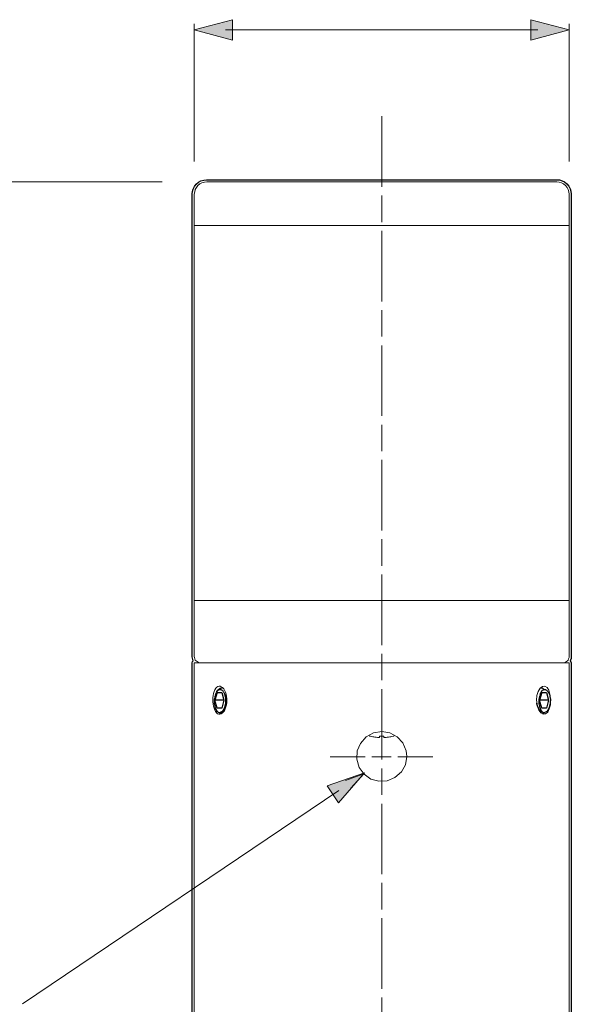
# Model space of a CAD drawing. Units: inches. Extents: x 226 to 615, y 156 to 436.
# Drawn here: x 375 to 397, y 332 to 372 of the extents above; entities that cross this region are included whole.
import ezdxf

# ---------------------------------------------------------------- set-up
doc = ezdxf.new("R2010")
doc.units = ezdxf.units.IN
doc.header["$MEASUREMENT"] = 0
doc.linetypes.add('AI-Linetype-13', pattern=[1.038766, 0.779074, -0.259691])
doc.linetypes.add('AI-Linetype-6', pattern=[4.586111, 2.822222, -0.352778, 1.058333, -0.352778])
doc.layers.add('レイヤー 1', color=7, linetype='Continuous')

# ---------------------------------------------------------------- blocks, each defined once
blk = doc.blocks.new('block 13')
at = {"layer": 'レイヤー 1'}
h = blk.add_hatch(color=7, dxfattribs=at)
h.dxf.hatch_style = 2
h.paths.add_polyline_path([(387.667, 340.957), (389.164, 341.473), (388.126, 340.277)])
at = {"layer": 'レイヤー 1', "lineweight": 0}
blk.add_lwpolyline([(387.667, 340.957), (389.164, 341.473), (388.126, 340.277), (387.667, 340.957)], dxfattribs=at)
blk = doc.blocks.new('block 12')
at = {"layer": 'レイヤー 1', "color": 7, "lineweight": 9}
blk.add_lwpolyline([(388.128, 340.774), (375.476, 332.226)], dxfattribs=at)
at = {"layer": 'レイヤー 1'}
blk.add_blockref('block 13', (0, 0), dxfattribs=at)
blk = doc.blocks.new('block 11')
at = {"layer": 'レイヤー 1'}
blk.add_blockref('block 12', (0, 0), dxfattribs=at)
blk = doc.blocks.new('block 28')
at = {"layer": 'レイヤー 1'}
h = blk.add_hatch(color=7, dxfattribs=at)
h.dxf.hatch_style = 2
h.paths.add_polyline_path([(383.876, 370.803), (382.346, 371.213), (383.876, 371.623)])
at = {"layer": 'レイヤー 1', "lineweight": 0}
blk.add_lwpolyline([(383.876, 370.803), (382.346, 371.213), (383.876, 371.623), (383.876, 370.803)], dxfattribs=at)
blk = doc.blocks.new('block 29')
at = {"layer": 'レイヤー 1'}
h = blk.add_hatch(color=7, dxfattribs=at)
h.dxf.hatch_style = 2
h.paths.add_polyline_path([(395.819, 370.803), (397.348, 371.213), (395.819, 371.623)])
at = {"layer": 'レイヤー 1', "lineweight": 0}
blk.add_lwpolyline([(395.819, 370.803), (397.348, 371.213), (395.819, 371.623), (395.819, 370.803)], dxfattribs=at)
blk = doc.blocks.new('block 27')
at = {"layer": 'レイヤー 1', "color": 7, "lineweight": 9}
blk.add_lwpolyline([(383.597, 371.213), (396.098, 371.213)], dxfattribs=at)
at = {"layer": 'レイヤー 1'}
for name in ['block 28', 'block 29']:
    blk.add_blockref(name, (0, 0), dxfattribs=at)
blk = doc.blocks.new('block 26')
at = {"layer": 'レイヤー 1'}
blk.add_blockref('block 27', (0, 0), dxfattribs=at)
blk = doc.blocks.new('block 30')
at = {"layer": 'レイヤー 1', "color": 7, "lineweight": 18}
for points in [[(382.849, 365.127), (382.752, 365.118), (382.655, 365.092), (382.576, 365.048), (382.496, 364.986), (382.435, 364.907), (382.39, 364.819), (382.364, 364.731), (382.346, 364.633)], [(382.849, 365.127), (382.893, 365.127), (383.025, 365.127), (383.246, 365.127), (383.546, 365.127), (383.925, 365.127), (384.375, 365.127), (384.904, 365.127), (385.486, 365.127), (386.13, 365.127), (386.818, 365.127), (387.541, 365.127), (388.291, 365.127), (389.067, 365.127), (389.852, 365.127)], [(389.852, 365.127), (390.637, 365.127), (391.413, 365.127), (392.162, 365.127), (392.886, 365.127), (393.574, 365.127), (394.217, 365.127), (394.799, 365.127), (395.32, 365.127), (395.778, 365.127), (396.158, 365.127), (396.457, 365.127), (396.678, 365.127), (396.81, 365.127), (396.854, 365.127)], [(397.348, 364.633), (397.339, 364.731), (397.313, 364.819), (397.269, 364.907), (397.207, 364.986), (397.128, 365.048), (397.04, 365.092), (396.951, 365.118), (396.854, 365.127)], [(382.346, 364.633), (382.346, 363.381)], [(397.348, 363.381), (397.348, 364.633)], [(382.346, 363.381), (382.364, 363.381), (382.452, 363.381), (382.62, 363.381), (382.884, 363.381), (383.228, 363.381), (383.643, 363.381), (384.137, 363.381), (384.692, 363.381), (385.31, 363.381), (385.98, 363.381), (386.703, 363.381), (387.453, 363.381), (388.238, 363.381), (389.04, 363.381), (389.852, 363.381), (390.663, 363.381), (391.466, 363.381), (392.242, 363.381), (393, 363.381), (393.714, 363.381), (394.394, 363.381), (395.011, 363.381), (395.567, 363.381), (396.061, 363.381), (396.475, 363.381), (396.819, 363.381), (397.075, 363.381), (397.251, 363.381), (397.339, 363.381), (397.348, 363.381)], [(389.852, 363.381), (389.04, 363.381), (388.238, 363.381), (387.453, 363.381), (386.703, 363.381), (385.98, 363.381), (385.31, 363.381), (384.692, 363.381), (384.137, 363.381), (383.643, 363.381), (383.228, 363.381), (382.884, 363.381), (382.62, 363.381), (382.452, 363.381), (382.364, 363.381), (382.346, 363.381)], [(382.346, 363.381), (382.346, 348.379)], [(397.348, 363.381), (397.339, 363.381), (397.251, 363.381), (397.075, 363.381), (396.819, 363.381), (396.475, 363.381), (396.061, 363.381), (395.567, 363.381), (395.011, 363.381), (394.394, 363.381), (393.714, 363.381), (393, 363.381), (392.242, 363.381), (391.466, 363.381), (390.663, 363.381), (389.852, 363.381)], [(397.348, 348.379), (397.348, 363.381)], [(382.346, 348.379), (382.364, 348.379), (382.452, 348.379), (382.62, 348.379), (382.884, 348.379), (383.228, 348.379), (383.643, 348.379), (384.137, 348.379), (384.692, 348.379), (385.31, 348.379), (385.98, 348.379), (386.703, 348.379), (387.453, 348.379), (388.238, 348.379), (389.04, 348.379), (389.852, 348.379)], [(389.852, 348.379), (389.04, 348.379), (388.238, 348.379), (387.453, 348.379), (386.703, 348.379), (385.98, 348.379), (385.31, 348.379), (384.692, 348.379), (384.137, 348.379), (383.643, 348.379), (383.228, 348.379), (382.884, 348.379), (382.62, 348.379), (382.452, 348.379), (382.364, 348.379), (382.346, 348.379)], [(382.346, 348.379), (382.346, 346.13)], [(389.852, 348.379), (390.663, 348.379), (391.466, 348.379), (392.242, 348.379), (393, 348.379), (393.714, 348.379), (394.394, 348.379), (395.011, 348.379), (395.567, 348.379), (396.061, 348.379), (396.475, 348.379), (396.819, 348.379), (397.075, 348.379), (397.251, 348.379), (397.339, 348.379), (397.348, 348.379)], [(397.348, 348.379), (397.339, 348.379), (397.251, 348.379), (397.075, 348.379), (396.819, 348.379), (396.475, 348.379), (396.061, 348.379), (395.567, 348.379), (395.011, 348.379), (394.394, 348.379), (393.714, 348.379), (393, 348.379), (392.242, 348.379), (391.466, 348.379), (390.663, 348.379), (389.852, 348.379)], [(397.348, 346.13), (397.348, 348.379)], [(382.346, 346.13), (382.355, 346.086), (382.373, 346.033), (382.39, 345.989), (382.426, 345.954), (382.461, 345.928), (382.505, 345.901), (382.549, 345.883), (382.602, 345.883)], [(397.101, 345.883), (397.145, 345.883), (397.198, 345.901), (397.242, 345.928), (397.278, 345.954), (397.313, 345.989), (397.33, 346.033), (397.348, 346.086), (397.348, 346.13)], [(397.348, 345.883), (397.339, 345.883), (397.251, 345.883), (397.075, 345.883), (396.819, 345.883), (396.475, 345.883), (396.061, 345.883), (395.567, 345.883), (395.011, 345.883), (394.394, 345.883), (393.714, 345.883), (393, 345.883), (392.242, 345.883), (391.466, 345.883), (390.663, 345.883), (389.852, 345.883), (389.04, 345.883), (388.238, 345.883), (387.453, 345.883), (386.703, 345.883), (385.98, 345.883), (385.31, 345.883), (384.692, 345.883), (384.137, 345.883), (383.643, 345.883), (383.228, 345.883), (382.884, 345.883), (382.62, 345.883), (382.452, 345.883), (382.364, 345.883), (382.346, 345.883)], [(382.346, 345.883), (382.346, 253.385)], [(382.602, 345.883), (382.743, 345.883), (383.149, 345.883), (383.819, 345.883), (384.728, 345.883), (385.821, 345.883), (387.074, 345.883), (388.441, 345.883), (389.852, 345.883)], [(389.852, 345.883), (390.91, 345.883), (391.783, 345.883), (392.471, 345.883), (392.877, 345.883), (393.177, 345.883), (393.441, 345.883), (393.847, 345.883), (394.235, 345.883), (394.791, 345.883), (395.337, 345.883), (395.54, 345.883), (395.734, 345.883), (395.911, 345.883), (396.087, 345.883), (396.219, 345.883), (396.369, 345.883), (396.537, 345.883), (396.66, 345.883), (396.784, 345.883), (396.828, 345.883), (396.863, 345.883), (396.916, 345.883), (396.969, 345.883), (397.013, 345.883), (397.057, 345.883), (397.092, 345.883), (397.101, 345.883)], [(397.348, 253.385), (397.348, 345.883)], [(383.096, 344.384), (383.096, 344.472), (383.105, 344.569), (383.123, 344.649), (383.149, 344.728), (383.175, 344.799), (383.211, 344.86), (383.246, 344.904), (383.29, 344.931), (383.343, 344.94), (383.387, 344.94), (383.431, 344.922), (383.484, 344.887), (383.528, 344.843), (383.563, 344.781), (383.599, 344.71), (383.625, 344.622), (383.643, 344.534), (383.652, 344.446), (383.652, 344.384), (383.652, 344.287), (383.634, 344.199), (383.616, 344.111), (383.59, 344.031), (383.555, 343.961), (383.51, 343.908), (383.466, 343.864), (383.422, 343.837), (383.37, 343.819), (383.325, 343.819), (383.281, 343.837), (383.237, 343.873), (383.202, 343.925), (383.167, 343.987), (383.14, 344.058), (383.114, 344.137), (383.105, 344.225), (383.096, 344.322), (383.096, 344.384)], [(396.607, 344.384), (396.599, 344.199), (396.555, 344.031), (396.493, 343.908), (396.404, 343.837), (396.316, 343.819), (396.219, 343.873), (396.14, 343.987), (396.078, 344.137), (396.052, 344.322), (396.043, 344.384), (396.061, 344.569), (396.114, 344.728), (396.193, 344.86), (396.281, 344.931), (396.378, 344.94), (396.466, 344.887), (396.537, 344.781), (396.581, 344.622), (396.607, 344.446), (396.607, 344.384)], [(390.848, 342.135), (390.795, 341.8), (390.637, 341.509), (390.381, 341.288), (390.072, 341.156), (389.737, 341.139), (389.419, 341.227), (389.146, 341.421), (388.952, 341.694), (388.855, 342.02), (388.873, 342.356), (389.005, 342.655), (389.226, 342.911), (389.517, 343.07), (389.852, 343.132), (390.178, 343.079), (390.469, 342.92), (390.69, 342.673), (390.822, 342.356), (390.848, 342.135)], [(389.358, 342.955), (389.367, 342.947), (389.375, 342.947), (389.384, 342.947), (389.393, 342.947), (389.393, 342.938), (389.402, 342.938)], [(389.402, 342.938), (389.402, 342.938), (389.402, 342.947)], [(389.402, 342.947), (389.446, 342.929), (389.49, 342.92), (389.534, 342.911), (389.578, 342.902), (389.622, 342.902), (389.675, 342.893), (389.72, 342.885), (389.764, 342.885)], [(389.764, 342.885), (389.764, 342.885), (389.764, 342.893), (389.764, 342.902), (389.764, 342.911), (389.764, 342.92), (389.764, 342.929), (389.764, 342.947)], [(389.764, 342.947), (389.781, 342.938), (389.808, 342.938), (389.825, 342.938), (389.852, 342.938), (389.869, 342.938), (389.896, 342.938), (389.913, 342.938), (389.94, 342.947)], [(389.94, 342.947), (389.94, 342.929), (389.94, 342.92), (389.94, 342.911), (389.94, 342.902), (389.94, 342.893), (389.94, 342.885)], [(389.94, 342.885), (389.984, 342.885), (390.028, 342.893), (390.072, 342.902), (390.125, 342.902), (390.169, 342.911), (390.213, 342.92), (390.257, 342.929), (390.301, 342.947)], [(390.301, 342.938), (390.301, 342.938), (390.31, 342.947), (390.319, 342.947), (390.328, 342.947), (390.337, 342.947), (390.337, 342.955)], [(390.301, 342.947), (390.301, 342.938)]]:
    blk.add_lwpolyline(points, dxfattribs=at)
at = {"layer": 'レイヤー 1', "color": 7, "lineweight": 25}
for points in [[(383.246, 344.71), (383.255, 344.728), (383.29, 344.781), (383.316, 344.807), (383.334, 344.825), (383.352, 344.843), (383.378, 344.86), (383.405, 344.869), (383.449, 344.878), (383.466, 344.878)], [(383.484, 344.878), (383.466, 344.878)], [(396.219, 344.878), (396.228, 344.878), (396.246, 344.878), (396.263, 344.878), (396.281, 344.869), (396.316, 344.843), (396.334, 344.834), (396.352, 344.807)], [(383.202, 344.605), (383.193, 344.587), (383.175, 344.534), (383.167, 344.507), (383.167, 344.472), (383.149, 344.411), (383.149, 344.384), (383.149, 344.349), (383.149, 344.278), (383.149, 344.243), (383.158, 344.208), (383.167, 344.146), (383.175, 344.12), (383.184, 344.084), (383.193, 344.058), (383.211, 344.031), (383.219, 344.005), (383.237, 343.978), (383.255, 343.952), (383.272, 343.934), (383.29, 343.917), (383.299, 343.908), (383.334, 343.89), (383.352, 343.881)], [(383.263, 344.693), (383.175, 344.384)], [(383.211, 344.622), (383.193, 344.578), (383.184, 344.552)], [(383.202, 344.605), (383.211, 344.64), (383.228, 344.666), (383.237, 344.684), (383.246, 344.71), (383.272, 344.754), (383.29, 344.772), (383.308, 344.781), (383.334, 344.799), (383.352, 344.807), (383.37, 344.816), (383.405, 344.807), (383.422, 344.807), (383.431, 344.799), (383.458, 344.79), (383.475, 344.781), (383.493, 344.763), (383.502, 344.737), (383.519, 344.719), (383.537, 344.693), (383.546, 344.666), (383.563, 344.64), (383.581, 344.587), (383.599, 344.525)], [(383.263, 344.693), (383.449, 344.693)], [(383.599, 344.525), (383.608, 344.411), (383.599, 344.296), (383.581, 344.181), (383.555, 344.084), (383.519, 343.996), (383.466, 343.934), (383.414, 343.899), (383.352, 343.881)], [(383.422, 343.881), (383.431, 343.881), (383.449, 343.881), (383.484, 343.899), (383.502, 343.917), (383.519, 343.934), (383.528, 343.952), (383.546, 343.978), (383.555, 344.005), (383.572, 344.031), (383.581, 344.067), (383.59, 344.093), (383.599, 344.137), (383.608, 344.172), (383.616, 344.252), (383.616, 344.287), (383.616, 344.331), (383.616, 344.384), (383.608, 344.455), (383.599, 344.525)], [(383.449, 344.693), (383.537, 344.384)], [(383.59, 344.552), (383.581, 344.578), (383.572, 344.605)], [(383.608, 344.137), (383.616, 344.172), (383.634, 344.26), (383.634, 344.366), (383.616, 344.472), (383.59, 344.552)], [(396.193, 344.605), (396.184, 344.587), (396.166, 344.534), (396.158, 344.507), (396.149, 344.472), (396.14, 344.411), (396.14, 344.384), (396.14, 344.349), (396.14, 344.278), (396.14, 344.243), (396.149, 344.208), (396.158, 344.146), (396.166, 344.12), (396.175, 344.084), (396.184, 344.058), (396.202, 344.031), (396.21, 344.005), (396.228, 343.978), (396.246, 343.952), (396.255, 343.934), (396.281, 343.917), (396.29, 343.908), (396.325, 343.89), (396.343, 343.881)], [(396.255, 344.693), (396.166, 344.384)], [(396.193, 344.605), (396.202, 344.64), (396.21, 344.666), (396.228, 344.684), (396.237, 344.71), (396.263, 344.754), (396.281, 344.772), (396.29, 344.781), (396.325, 344.799), (396.343, 344.807), (396.36, 344.816), (396.396, 344.807), (396.404, 344.807), (396.422, 344.799), (396.44, 344.79), (396.457, 344.781), (396.475, 344.763), (396.493, 344.737), (396.511, 344.719), (396.528, 344.693), (396.537, 344.666), (396.555, 344.64), (396.572, 344.587), (396.581, 344.525)], [(396.219, 344.675), (396.202, 344.622), (396.193, 344.605)], [(396.228, 344.684), (396.219, 344.684)], [(396.255, 344.693), (396.44, 344.693)], [(396.581, 344.525), (396.599, 344.411), (396.59, 344.296), (396.572, 344.181), (396.546, 344.084), (396.511, 343.996), (396.457, 343.934), (396.404, 343.899), (396.343, 343.881)], [(396.44, 344.693), (396.528, 344.384)], [(383.537, 344.384), (383.175, 344.384)], [(383.263, 344.067), (383.175, 344.384)], [(383.537, 344.384), (383.449, 344.067)], [(383.581, 344.058), (383.59, 344.093), (383.608, 344.128)], [(396.343, 343.881), (396.299, 343.89), (396.272, 343.899), (396.255, 343.908), (396.228, 343.925), (396.184, 343.97), (396.166, 343.987), (396.131, 344.049), (396.114, 344.084), (396.096, 344.12), (396.087, 344.155), (396.061, 344.234), (396.061, 344.269)], [(396.528, 344.384), (396.166, 344.384)], [(396.255, 344.067), (396.166, 344.384)], [(396.528, 344.384), (396.44, 344.067)], [(383.352, 343.881), (383.316, 343.89), (383.299, 343.899), (383.281, 343.908), (383.263, 343.925), (383.237, 343.97), (383.219, 343.987), (383.202, 344.049), (383.193, 344.058)], [(383.449, 344.067), (383.263, 344.067)], [(383.352, 343.881), (383.422, 343.881)], [(383.51, 343.908), (383.493, 343.917)], [(396.44, 344.067), (396.255, 344.067)], [(396.281, 343.881), (396.369, 343.881)]]:
    blk.add_lwpolyline(points, dxfattribs=at)
at = {"layer": 'レイヤー 1', "color": 7, "lineweight": 9}
for points in [[(388.405, 341.174), (389.128, 341.438)], [(389.128, 341.438), (388.617, 340.856)]]:
    blk.add_lwpolyline(points, dxfattribs=at)
blk = doc.blocks.new('block 31')
at = {"layer": 'レイヤー 1', "color": 7, "lineweight": 25}
blk.add_open_spline([(397.435, 364.637), (397.435, 364.639), (397.436, 364.64), (397.436, 364.641), (397.436, 364.641), (397.424, 364.756), (397.424, 364.756), (397.424, 364.756), (397.392, 364.858), (397.392, 364.858), (397.392, 364.858), (397.338, 364.961), (397.338, 364.961), (397.338, 364.961), (397.261, 365.056), (397.261, 365.056), (397.261, 365.056), (397.167, 365.127), (397.167, 365.127), (397.167, 365.127), (397.065, 365.177), (397.065, 365.177), (397.065, 365.177), (396.96, 365.206), (396.96, 365.206), (396.96, 365.206), (396.862, 365.215), (396.862, 365.215), (396.861, 365.215), (396.86, 365.214), (396.858, 365.214), (396.857, 365.214), (396.856, 365.216), (396.854, 365.216), (396.854, 365.216), (389.852, 365.216), (389.852, 365.216), (389.852, 365.216), (382.849, 365.216), (382.849, 365.216), (382.847, 365.216), (382.847, 365.214), (382.845, 365.214), (382.843, 365.214), (382.842, 365.215), (382.841, 365.215), (382.841, 365.215), (382.729, 365.204), (382.729, 365.204), (382.729, 365.204), (382.612, 365.169), (382.612, 365.169), (382.612, 365.169), (382.522, 365.118), (382.522, 365.118), (382.522, 365.118), (382.427, 365.04), (382.427, 365.04), (382.427, 365.04), (382.356, 364.946), (382.356, 364.946), (382.356, 364.946), (382.306, 364.844), (382.306, 364.844), (382.306, 364.844), (382.277, 364.746), (382.277, 364.746), (382.277, 364.746), (382.26, 364.649), (382.26, 364.649), (382.259, 364.646), (382.262, 364.644), (382.261, 364.641), (382.261, 364.638), (382.258, 364.636), (382.258, 364.633), (382.258, 364.633), (382.258, 363.381), (382.258, 363.381), (382.258, 363.381), (382.258, 348.379), (382.258, 348.379), (382.258, 348.379), (382.258, 346.13), (382.258, 346.13), (382.258, 346.127), (382.261, 346.125), (382.262, 346.122), (382.262, 346.119), (382.259, 346.116), (382.26, 346.113), (382.26, 346.113), (382.308, 345.956), (382.308, 345.956), (382.308, 345.956), (382.309, 345.956), (382.309, 345.956), (382.281, 345.941), (382.258, 345.918), (382.258, 345.883), (382.258, 345.883), (382.258, 253.385), (382.258, 253.385), (382.258, 253.385), (382.258, 252.759), (382.258, 252.759), (382.258, 252.758), (382.259, 252.758), (382.259, 252.757), (382.259, 252.746), (382.267, 252.737), (382.271, 252.727), (382.276, 252.716), (382.277, 252.704), (382.286, 252.696), (382.286, 252.695), (382.286, 252.695), (382.286, 252.694), (382.286, 252.694), (382.419, 252.571), (382.419, 252.571), (382.436, 252.555), (382.457, 252.547), (382.479, 252.547), (382.48, 252.547), (382.481, 252.549), (382.483, 252.549), (382.485, 252.549), (382.486, 252.547), (382.488, 252.547), (382.488, 252.547), (384.763, 252.547), (384.763, 252.547), (384.763, 252.547), (384.763, 251.63), (384.763, 251.63), (384.763, 251.581), (384.802, 251.542), (384.851, 251.542), (384.853, 251.542), (384.854, 251.543), (384.855, 251.543), (384.857, 251.543), (384.858, 251.542), (384.86, 251.542), (384.86, 251.542), (386.765, 251.542), (386.765, 251.542), (386.765, 251.542), (386.765, 247.635), (386.765, 247.635), (386.765, 247.586), (386.804, 247.547), (386.853, 247.547), (386.853, 247.547), (386.888, 247.547), (386.888, 247.547), (386.888, 247.547), (386.888, 237.537), (386.888, 237.537), (386.888, 237.537), (386.888, 235.57), (386.888, 235.57), (386.888, 235.57), (386.888, 227.632), (386.888, 227.632), (386.888, 227.629), (386.891, 227.627), (386.892, 227.624), (386.892, 227.621), (386.889, 227.618), (386.89, 227.615), (386.89, 227.615), (389.386, 215.118), (389.386, 215.118), (389.388, 215.106), (389.397, 215.099), (389.403, 215.089), (389.407, 215.084), (389.409, 215.076), (389.414, 215.071), (389.43, 215.057), (389.45, 215.047), (389.472, 215.047), (389.472, 215.047), (389.473, 215.047), (389.473, 215.047), (389.473, 215.047), (390.222, 215.047), (390.222, 215.047), (390.222, 215.047), (390.222, 215.047), (390.222, 215.047), (390.245, 215.047), (390.265, 215.057), (390.28, 215.071), (390.286, 215.076), (390.287, 215.084), (390.291, 215.089), (390.298, 215.099), (390.306, 215.106), (390.309, 215.118), (390.309, 215.118), (392.813, 227.615), (392.813, 227.615), (392.814, 227.618), (392.811, 227.621), (392.812, 227.624), (392.812, 227.627), (392.815, 227.629), (392.815, 227.632), (392.815, 227.632), (392.815, 235.57), (392.815, 235.57), (392.815, 235.57), (392.815, 237.537), (392.815, 237.537), (392.815, 237.537), (392.815, 247.547), (392.815, 247.547), (392.815, 247.547), (392.85, 247.547), (392.85, 247.547), (392.899, 247.547), (392.939, 247.586), (392.939, 247.635), (392.939, 247.635), (392.939, 251.542), (392.939, 251.542), (392.939, 251.542), (394.852, 251.542), (394.852, 251.542), (394.901, 251.542), (394.941, 251.581), (394.941, 251.63), (394.941, 251.63), (394.941, 252.547), (394.941, 252.547), (394.941, 252.547), (397.225, 252.547), (397.225, 252.547), (397.247, 252.547), (397.27, 252.556), (397.287, 252.573), (397.287, 252.573), (397.411, 252.696), (397.411, 252.696), (397.413, 252.699), (397.412, 252.703), (397.415, 252.705), (397.427, 252.722), (397.437, 252.739), (397.437, 252.759), (397.437, 252.759), (397.437, 253.385), (397.437, 253.385), (397.437, 253.385), (397.437, 345.883), (397.437, 345.883), (397.437, 345.915), (397.417, 345.938), (397.393, 345.953), (397.393, 345.954), (397.394, 345.955), (397.395, 345.956), (397.395, 345.956), (397.432, 346.058), (397.432, 346.058), (397.435, 346.067), (397.437, 346.077), (397.437, 346.086), (397.437, 346.086), (397.437, 346.13), (397.437, 346.13), (397.437, 346.13), (397.437, 348.379), (397.437, 348.379), (397.437, 348.379), (397.437, 363.381), (397.437, 363.381), (397.437, 363.381), (397.437, 364.633), (397.437, 364.633), (397.437, 364.635), (397.435, 364.636), (397.435, 364.637)], degree=3, knots=[0, 0, 0, 0, 1, 1, 1, 2, 2, 2, 3, 3, 3, 4, 4, 4, 5, 5, 5, 6, 6, 6, 7, 7, 7, 8, 8, 8, 9, 9, 9, 10, 10, 10, 11, 11, 11, 12, 12, 12, 13, 13, 13, 14, 14, 14, 15, 15, 15, 16, 16, 16, 17, 17, 17, 18, 18, 18, 19, 19, 19, 20, 20, 20, 21, 21, 21, 22, 22, 22, 23, 23, 23, 24, 24, 24, 25, 25, 25, 26, 26, 26, 27, 27, 27, 28, 28, 28, 29, 29, 29, 30, 30, 30, 31, 31, 31, 32, 32, 32, 33, 33, 33, 34, 34, 34, 35, 35, 35, 36, 36, 36, 37, 37, 37, 38, 38, 38, 39, 39, 39, 40, 40, 40, 41, 41, 41, 42, 42, 42, 43, 43, 43, 44, 44, 44, 45, 45, 45, 46, 46, 46, 47, 47, 47, 48, 48, 48, 49, 49, 49, 50, 50, 50, 51, 51, 51, 52, 52, 52, 53, 53, 53, 54, 54, 54, 55, 55, 55, 56, 56, 56, 57, 57, 57, 58, 58, 58, 59, 59, 59, 60, 60, 60, 61, 61, 61, 62, 62, 62, 63, 63, 63, 64, 64, 64, 65, 65, 65, 66, 66, 66, 67, 67, 67, 68, 68, 68, 69, 69, 69, 70, 70, 70, 71, 71, 71, 72, 72, 72, 73, 73, 73, 74, 74, 74, 75, 75, 75, 76, 76, 76, 77, 77, 77, 78, 78, 78, 79, 79, 79, 80, 80, 80, 81, 81, 81, 82, 82, 82, 83, 83, 83, 84, 84, 84, 85, 85, 85, 86, 86, 86, 87, 87, 87, 88, 88, 88, 89, 89, 89, 90, 90, 90, 91, 91, 91, 92, 92, 92, 93, 93, 93, 94, 94, 94, 95, 95, 95, 95], dxfattribs=at)
blk = doc.blocks.new('block 61')
at = {"layer": 'レイヤー 1', "color": 7, "lineweight": 9}
for points in [[(387.78, 342.115), (389.191, 342.115)], [(390.489, 342.115), (391.9, 342.115)]]:
    blk.add_lwpolyline(points, dxfattribs=at)
at = {"layer": 'レイヤー 1', "color": 7, "linetype": 'AI-Linetype-13', "lineweight": 9}
blk.add_lwpolyline([(389.45, 342.115), (390.359, 342.115)], dxfattribs=at)
blk = doc.blocks.new('block 60')
at = {"layer": 'レイヤー 1'}
blk.add_blockref('block 61', (0, 0), dxfattribs=at)

msp = doc.modelspace()

# ---------------------------------------------------------------- linework, layer by layer
at = {"layer": 'レイヤー 1', "color": 7, "lineweight": 9}
for points in [[(382.346, 365.948), (382.346, 371.46)], [(397.348, 365.948), (397.348, 371.46)], [(381.059, 365.127), (355.109, 365.127)]]:
    msp.add_lwpolyline(points, dxfattribs=at)
at = {"layer": 'レイヤー 1', "color": 7, "linetype": 'AI-Linetype-6', "lineweight": 9}
msp.add_lwpolyline([(389.855, 367.757), (389.855, 210.031)], dxfattribs=at)

# ---------------------------------------------------------------- block references
at = {"layer": 'レイヤー 1'}
for name in ['block 26', 'block 31', 'block 30', 'block 60', 'block 11']:
    msp.add_blockref(name, (0, 0), dxfattribs=at)

doc.saveas('drawing.dxf')
